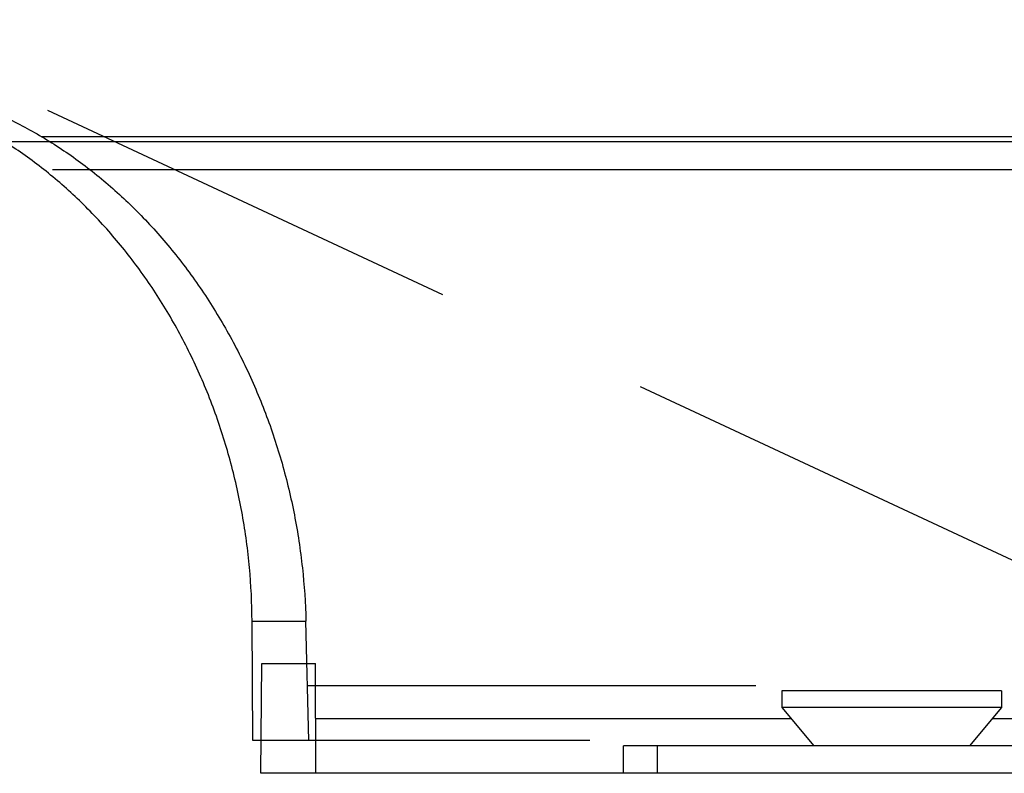
# Model space of a CAD drawing. Extents: x -2334 to -1986, y 791 to 1283.
# Drawn here: x -2186 to -2168, y 1111 to 1124 of the extents above; entities that cross this region are included whole.
import ezdxf

# ---------------------------------------------------------------- set-up
doc = ezdxf.new("R2010")
doc.units = 0
doc.header["$LTSCALE"] = 50
doc.linetypes.add('DASHED2', pattern=[9.525, 6.35, -3.175])
doc.layers.get('0').update_dxf_attribs({"linetype": 'CONTINUOUS'})
doc.layers.add('02___PRT_ALL_AXES', color=7, linetype='CONTINUOUS')
doc.layers.add('ROUNDS', color=7, linetype='CONTINUOUS')

msp = doc.modelspace()

# ---------------------------------------------------------------- linework, layer by layer
at = {"color": 7, "linetype": 'Continuous'}
for p, q in [((-2145.622, 1122.206), (-2186.363, 1122.206)), ((-2185.556, 1122.306), (-2178.266, 1122.306)), ((-2185.358, 1121.706), (-2145.622, 1121.706)), ((-2181.721, 1113.48), (-2180.741, 1113.48)), ((-2181.707, 1111.306), (-2181.721, 1113.48)), ((-2180.69, 1111.306), (-2180.741, 1113.48)), ((-2181.56, 1110.706), (-2181.543, 1112.706)), ((-2180.713, 1112.306), (-2172.547, 1112.306)), ((-2180.563, 1111.706), (-2171.91, 1111.706)), ((-2168.243, 1111.706), (-2145.622, 1111.706)), ((-2175.572, 1111.306), (-2181.707, 1111.306)), ((-2174.958, 1110.706), (-2174.958, 1111.206)), ((-2174.339, 1110.706), (-2174.339, 1111.206))]:
    msp.add_line(p, q, dxfattribs=at)
at = {"color": 3, "linetype": 'Continuous'}
msp.add_line((-2144.027, 1111.206), (-2174.958, 1111.206), dxfattribs=at)
at = {"color": 7, "linetype": 'Continuous'}
for points, knots in [([(-2181.721, 1113.48), (-2181.723, 1113.804), (-2181.754, 1114.452), (-2181.883, 1115.413), (-2182.092, 1116.354), (-2182.377, 1117.267), (-2182.737, 1118.142), (-2183.165, 1118.971), (-2183.658, 1119.746), (-2184.209, 1120.46), (-2184.812, 1121.106), (-2185.354, 1121.586), (-2185.807, 1121.93), (-2186.153, 1122.166), (-2186.507, 1122.38), (-2186.866, 1122.574), (-2187.231, 1122.745), (-2187.599, 1122.894), (-2187.972, 1123.021), (-2188.346, 1123.125), (-2188.721, 1123.205), (-2189.097, 1123.263), (-2189.473, 1123.298), (-2189.723, 1123.306), (-2189.847, 1123.306)], [0, 0, 0, 0, 0.069179, 0.138113, 0.206639, 0.274594, 0.341816, 0.408145, 0.473428, 0.537522, 0.600299, 0.661658, 0.691792, 0.721549, 0.750928, 0.779932, 0.808565, 0.836839, 0.864766, 0.892365, 0.919659, 0.946675, 0.973443, 1, 1, 1, 1]), ([(-2189.026, 1123.306), (-2188.902, 1123.306), (-2188.653, 1123.298), (-2188.278, 1123.263), (-2187.903, 1123.205), (-2187.527, 1123.125), (-2187.152, 1123.021), (-2186.778, 1122.894), (-2186.408, 1122.745), (-2186.041, 1122.574), (-2185.678, 1122.381), (-2185.2, 1122.092), (-2184.619, 1121.678), (-2183.963, 1121.106), (-2183.349, 1120.459), (-2182.786, 1119.745), (-2182.281, 1118.969), (-2181.838, 1118.14), (-2181.463, 1117.266), (-2181.162, 1116.354), (-2180.937, 1115.413), (-2180.792, 1114.452), (-2180.749, 1113.804), (-2180.741, 1113.48)], [0, 0, 0, 0, 0.02632, 0.052894, 0.079756, 0.106935, 0.134457, 0.162341, 0.190604, 0.219255, 0.248303, 0.277748, 0.337805, 0.399393, 0.462415, 0.526744, 0.592229, 0.658706, 0.726004, 0.793953, 0.862381, 0.931119, 1, 1, 1, 1])]:
    msp.add_open_spline(points, degree=3, knots=knots, dxfattribs=at)
at = {"layer": '02___PRT_ALL_AXES', "color": 3, "linetype": 'DASHED2', "ltscale": 0.025}
msp.add_line((-2196.237, 1127.815), (-2162.977, 1112.306), dxfattribs=at)
at = {"layer": '02___PRT_ALL_AXES', "color": 7, "linetype": 'Continuous'}
for p, q in [((-2178.266, 1122.306), (-2146.075, 1122.306)), ((-2181.543, 1112.706), (-2180.568, 1112.706)), ((-2180.557, 1110.706), (-2180.568, 1112.706)), ((-2172.077, 1112.206), (-2172.077, 1111.906)), ((-2168.077, 1112.206), (-2172.077, 1112.206)), ((-2168.077, 1112.206), (-2168.077, 1111.906)), ((-2172.077, 1111.906), (-2171.493, 1111.206)), ((-2168.077, 1111.906), (-2172.077, 1111.906)), ((-2168.077, 1111.906), (-2168.66, 1111.206))]:
    msp.add_line(p, q, dxfattribs=at)
at = {"layer": 'ROUNDS', "color": 7, "linetype": 'Continuous'}
msp.add_line((-2166.875, 1110.706), (-2181.56, 1110.706), dxfattribs=at)

doc.saveas('drawing.dxf')
